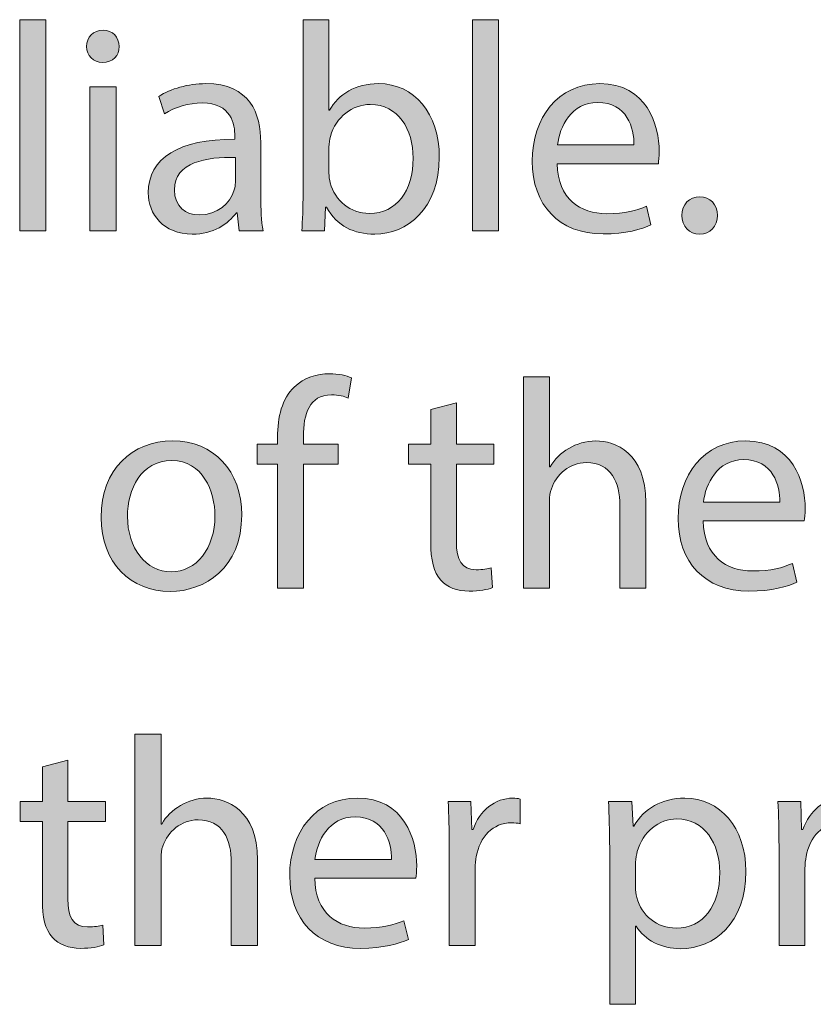
# Model space of a CAD drawing. Units: inches. Extents: x 0.2 to 8.3, y 0.5 to 10.9.
# Drawn here: x 3.1 to 3.4, y 0.9 to 1.3 of the extents above; entities that cross this region are included whole.
import ezdxf

# ---------------------------------------------------------------- set-up
doc = ezdxf.new("R2010")
doc.units = ezdxf.units.IN
doc.header["$MEASUREMENT"] = 0
doc.layers.add('Layer 4', color=7, linetype='Continuous')

# ---------------------------------------------------------------- blocks, each defined once
blk = doc.blocks.new('block 16')
at = {"layer": 'Layer 4', "true_color": 0x231f20}
h = blk.add_hatch(color=179, dxfattribs=at)
h.dxf.hatch_style = 2
h.paths.add_polyline_path([(3.06588, 1.26447), (3.07566, 1.26447), (3.07566, 1.18563), (3.06588, 1.18563)])
h = blk.add_hatch(color=179, dxfattribs=at)
h.dxf.hatch_style = 2
edge = h.paths.add_edge_path()
edge.add_spline(control_points=[(3.17122, 1.18563), (3.17144, 1.18929), (3.17166, 1.19473), (3.17166, 1.1995), (3.17166, 1.1995), (3.17166, 1.26447), (3.17166, 1.26447), (3.17166, 1.26447), (3.18132, 1.26447), (3.18132, 1.26447), (3.18132, 1.26447), (3.18132, 1.23071), (3.18132, 1.23071), (3.18132, 1.23071), (3.18155, 1.23071), (3.18155, 1.23071), (3.18498, 1.23671), (3.1912, 1.2406), (3.19987, 1.2406), (3.2132, 1.2406), (3.22263, 1.22949), (3.22252, 1.21316), (3.22252, 1.19396), (3.21042, 1.18441), (3.19843, 1.18441), (3.19065, 1.18441), (3.18443, 1.18741), (3.18043, 1.19451), (3.18043, 1.19451), (3.1801, 1.19451), (3.1801, 1.19451), (3.1801, 1.19451), (3.17965, 1.18563), (3.17965, 1.18563), (3.17965, 1.18563), (3.17122, 1.18563), (3.17122, 1.18563)], knot_values=[0, 0, 0, 0, 1, 1, 1, 2, 2, 2, 3, 3, 3, 4, 4, 4, 5, 5, 5, 6, 6, 6, 7, 7, 7, 8, 8, 8, 9, 9, 9, 10, 10, 10, 11, 11, 11, 12, 12, 12, 12], degree=3, periodic=1)
edge = h.paths.add_edge_path()
edge.add_spline(control_points=[(3.18132, 1.20717), (3.18132, 1.20595), (3.18155, 1.20473), (3.18176, 1.20361), (3.18365, 1.19685), (3.18932, 1.19218), (3.19642, 1.19218), (3.20664, 1.19218), (3.21275, 1.20051), (3.21275, 1.21284), (3.21275, 1.22361), (3.20719, 1.23283), (3.19676, 1.23283), (3.1901, 1.23283), (3.18388, 1.22827), (3.18188, 1.22083), (3.18165, 1.21973), (3.18132, 1.21838), (3.18132, 1.21684), (3.18132, 1.21684), (3.18132, 1.20717), (3.18132, 1.20717)], knot_values=[0, 0, 0, 0, 1, 1, 1, 2, 2, 2, 3, 3, 3, 4, 4, 4, 5, 5, 5, 6, 6, 6, 7, 7, 7, 7], degree=3, periodic=1)
h = blk.add_hatch(color=179, dxfattribs=at)
h.dxf.hatch_style = 2
h.paths.add_polyline_path([(3.23488, 1.26447), (3.24465, 1.26447), (3.24465, 1.18563), (3.23488, 1.18563)])
h = blk.add_hatch(color=179, dxfattribs=at)
h.dxf.hatch_style = 2
edge = h.paths.add_edge_path()
edge.add_spline(control_points=[(3.10299, 1.25448), (3.1031, 1.25115), (3.10065, 1.24848), (3.09677, 1.24848), (3.09333, 1.24848), (3.09088, 1.25115), (3.09088, 1.25448), (3.09088, 1.25792), (3.09344, 1.26059), (3.09699, 1.26059), (3.10065, 1.26059), (3.10299, 1.25792), (3.10299, 1.25448)], knot_values=[0, 0, 0, 0, 1, 1, 1, 2, 2, 2, 3, 3, 3, 4, 4, 4, 4], degree=3, periodic=1)
h.paths.add_polyline_path([(3.0921, 1.18563), (3.0921, 1.23938), (3.10187, 1.23938), (3.10187, 1.18563)])
h = blk.add_hatch(color=179, dxfattribs=at)
h.dxf.hatch_style = 2
edge = h.paths.add_edge_path()
edge.add_spline(control_points=[(3.14787, 1.18563), (3.14787, 1.18563), (3.14709, 1.1924), (3.14709, 1.1924), (3.14709, 1.1924), (3.14676, 1.1924), (3.14676, 1.1924), (3.14376, 1.18818), (3.13798, 1.18441), (3.13032, 1.18441), (3.11944, 1.18441), (3.11388, 1.19207), (3.11388, 1.19984), (3.11388, 1.21284), (3.12543, 1.21994), (3.1462, 1.21984), (3.1462, 1.21984), (3.1462, 1.22095), (3.1462, 1.22095), (3.1462, 1.22538), (3.14498, 1.23338), (3.13399, 1.23338), (3.12899, 1.23338), (3.12377, 1.23183), (3.12, 1.22938), (3.12, 1.22938), (3.11777, 1.23583), (3.11777, 1.23583), (3.12221, 1.23872), (3.12866, 1.2406), (3.13543, 1.2406), (3.15186, 1.2406), (3.15586, 1.22938), (3.15586, 1.21861), (3.15586, 1.21861), (3.15586, 1.19851), (3.15586, 1.19851), (3.15586, 1.19385), (3.15609, 1.18929), (3.15675, 1.18563), (3.15675, 1.18563), (3.14787, 1.18563), (3.14787, 1.18563)], knot_values=[0, 0, 0, 0, 1, 1, 1, 2, 2, 2, 3, 3, 3, 4, 4, 4, 5, 5, 5, 6, 6, 6, 7, 7, 7, 8, 8, 8, 9, 9, 9, 10, 10, 10, 11, 11, 11, 12, 12, 12, 13, 13, 13, 14, 14, 14, 14], degree=3, periodic=1)
edge = h.paths.add_edge_path()
edge.add_spline(control_points=[(3.14642, 1.21305), (3.13576, 1.21328), (3.12366, 1.2114), (3.12366, 1.20095), (3.12366, 1.19462), (3.12788, 1.19162), (3.13287, 1.19162), (3.13987, 1.19162), (3.14431, 1.19607), (3.14587, 1.20062), (3.1462, 1.20162), (3.14642, 1.20273), (3.14642, 1.20374), (3.14642, 1.20374), (3.14642, 1.21305), (3.14642, 1.21305)], knot_values=[0, 0, 0, 0, 1, 1, 1, 2, 2, 2, 3, 3, 3, 4, 4, 4, 5, 5, 5, 5], degree=3, periodic=1)
h = blk.add_hatch(color=179, dxfattribs=at)
h.dxf.hatch_style = 2
edge = h.paths.add_edge_path()
edge.add_spline(control_points=[(3.26655, 1.21072), (3.26676, 1.19751), (3.27521, 1.19207), (3.28498, 1.19207), (3.29198, 1.19207), (3.2962, 1.19329), (3.29986, 1.19485), (3.29986, 1.19485), (3.30153, 1.18785), (3.30153, 1.18785), (3.29808, 1.18629), (3.2922, 1.18452), (3.28365, 1.18452), (3.2671, 1.18452), (3.25722, 1.19539), (3.25722, 1.21162), (3.25722, 1.22782), (3.26676, 1.2406), (3.28242, 1.2406), (3.29997, 1.2406), (3.30463, 1.22517), (3.30463, 1.21528), (3.30463, 1.21328), (3.30442, 1.21172), (3.3043, 1.21072), (3.3043, 1.21072), (3.26655, 1.21072), (3.26655, 1.21072)], knot_values=[0, 0, 0, 0, 1, 1, 1, 2, 2, 2, 3, 3, 3, 4, 4, 4, 5, 5, 5, 6, 6, 6, 7, 7, 7, 8, 8, 8, 9, 9, 9, 9], degree=3, periodic=1)
edge = h.paths.add_edge_path()
edge.add_spline(control_points=[(3.29519, 1.21772), (3.29531, 1.22394), (3.29264, 1.2336), (3.28165, 1.2336), (3.27176, 1.2336), (3.26744, 1.2245), (3.26666, 1.21772), (3.26666, 1.21772), (3.29519, 1.21772), (3.29519, 1.21772)], knot_values=[0, 0, 0, 0, 1, 1, 1, 2, 2, 2, 3, 3, 3, 3], degree=3, periodic=1)
h = blk.add_hatch(color=179, dxfattribs=at)
h.dxf.hatch_style = 2
edge = h.paths.add_edge_path()
edge.add_spline(control_points=[(3.31311, 1.19141), (3.31311, 1.19552), (3.31588, 1.1984), (3.31977, 1.1984), (3.32366, 1.1984), (3.32632, 1.19552), (3.32632, 1.19141), (3.32632, 1.18741), (3.32377, 1.18441), (3.31966, 1.18441), (3.31577, 1.18441), (3.31311, 1.18741), (3.31311, 1.19141)], knot_values=[0, 0, 0, 0, 1, 1, 1, 2, 2, 2, 3, 3, 3, 4, 4, 4, 4], degree=3, periodic=1)
h = blk.add_hatch(color=179, dxfattribs=at)
h.dxf.hatch_style = 2
edge = h.paths.add_edge_path()
edge.add_spline(control_points=[(3.16214, 1.05229), (3.16214, 1.05229), (3.16214, 1.09859), (3.16214, 1.09859), (3.16214, 1.09859), (3.15459, 1.09859), (3.15459, 1.09859), (3.15459, 1.09859), (3.15459, 1.10604), (3.15459, 1.10604), (3.15459, 1.10604), (3.16214, 1.10604), (3.16214, 1.10604), (3.16214, 1.10604), (3.16214, 1.10859), (3.16214, 1.10859), (3.16214, 1.11614), (3.1638, 1.12302), (3.16836, 1.12736), (3.17202, 1.13091), (3.17691, 1.13235), (3.18146, 1.13235), (3.18491, 1.13235), (3.18791, 1.13158), (3.18979, 1.13081), (3.18979, 1.13081), (3.18846, 1.12325), (3.18846, 1.12325), (3.18702, 1.12391), (3.18502, 1.12447), (3.18224, 1.12447), (3.17391, 1.12447), (3.1718, 1.11713), (3.1718, 1.10893), (3.1718, 1.10893), (3.1718, 1.10604), (3.1718, 1.10604), (3.1718, 1.10604), (3.18479, 1.10604), (3.18479, 1.10604), (3.18479, 1.10604), (3.18479, 1.09859), (3.18479, 1.09859), (3.18479, 1.09859), (3.1718, 1.09859), (3.1718, 1.09859), (3.1718, 1.09859), (3.1718, 1.05229), (3.1718, 1.05229), (3.1718, 1.05229), (3.16214, 1.05229), (3.16214, 1.05229)], knot_values=[0, 0, 0, 0, 1, 1, 1, 2, 2, 2, 3, 3, 3, 4, 4, 4, 5, 5, 5, 6, 6, 6, 7, 7, 7, 8, 8, 8, 9, 9, 9, 10, 10, 10, 11, 11, 11, 12, 12, 12, 13, 13, 13, 14, 14, 14, 15, 15, 15, 16, 16, 16, 17, 17, 17, 17], degree=3, periodic=1)
h = blk.add_hatch(color=179, dxfattribs=at)
h.dxf.hatch_style = 2
edge = h.paths.add_edge_path()
edge.add_spline(control_points=[(3.25391, 1.13113), (3.25391, 1.13113), (3.26369, 1.13113), (3.26369, 1.13113), (3.26369, 1.13113), (3.26369, 1.0976), (3.26369, 1.0976), (3.26369, 1.0976), (3.26391, 1.0976), (3.26391, 1.0976), (3.26546, 1.10037), (3.26791, 1.10281), (3.27091, 1.10448), (3.27379, 1.10615), (3.27724, 1.10726), (3.2809, 1.10726), (3.28812, 1.10726), (3.29967, 1.10281), (3.29967, 1.08427), (3.29967, 1.08427), (3.29967, 1.05229), (3.29967, 1.05229), (3.29967, 1.05229), (3.2899, 1.05229), (3.2899, 1.05229), (3.2899, 1.05229), (3.2899, 1.08316), (3.2899, 1.08316), (3.2899, 1.09182), (3.28668, 1.09915), (3.27746, 1.09915), (3.27113, 1.09915), (3.26613, 1.09471), (3.26436, 1.08938), (3.2638, 1.08804), (3.26369, 1.0866), (3.26369, 1.08472), (3.26369, 1.08472), (3.26369, 1.05229), (3.26369, 1.05229), (3.26369, 1.05229), (3.25391, 1.05229), (3.25391, 1.05229), (3.25391, 1.05229), (3.25391, 1.13113), (3.25391, 1.13113)], knot_values=[0, 0, 0, 0, 1, 1, 1, 2, 2, 2, 3, 3, 3, 4, 4, 4, 5, 5, 5, 6, 6, 6, 7, 7, 7, 8, 8, 8, 9, 9, 9, 10, 10, 10, 11, 11, 11, 12, 12, 12, 13, 13, 13, 14, 14, 14, 15, 15, 15, 15], degree=3, periodic=1)
h = blk.add_hatch(color=179, dxfattribs=at)
h.dxf.hatch_style = 2
edge = h.paths.add_edge_path()
edge.add_spline(control_points=[(3.2289, 1.12147), (3.2289, 1.12147), (3.2289, 1.10604), (3.2289, 1.10604), (3.2289, 1.10604), (3.24289, 1.10604), (3.24289, 1.10604), (3.24289, 1.10604), (3.24289, 1.09859), (3.24289, 1.09859), (3.24289, 1.09859), (3.2289, 1.09859), (3.2289, 1.09859), (3.2289, 1.09859), (3.2289, 1.06961), (3.2289, 1.06961), (3.2289, 1.06295), (3.23079, 1.05918), (3.23623, 1.05918), (3.23878, 1.05918), (3.24068, 1.0595), (3.2419, 1.05984), (3.2419, 1.05984), (3.24234, 1.0525), (3.24234, 1.0525), (3.24045, 1.05173), (3.23745, 1.05117), (3.23368, 1.05117), (3.22913, 1.05117), (3.22546, 1.05263), (3.22313, 1.05528), (3.22035, 1.05817), (3.21935, 1.06295), (3.21935, 1.06928), (3.21935, 1.06928), (3.21935, 1.09859), (3.21935, 1.09859), (3.21935, 1.09859), (3.21103, 1.09859), (3.21103, 1.09859), (3.21103, 1.09859), (3.21103, 1.10604), (3.21103, 1.10604), (3.21103, 1.10604), (3.21935, 1.10604), (3.21935, 1.10604), (3.21935, 1.10604), (3.21935, 1.11892), (3.21935, 1.11892), (3.21935, 1.11892), (3.2289, 1.12147), (3.2289, 1.12147)], knot_values=[0, 0, 0, 0, 1, 1, 1, 2, 2, 2, 3, 3, 3, 4, 4, 4, 5, 5, 5, 6, 6, 6, 7, 7, 7, 8, 8, 8, 9, 9, 9, 10, 10, 10, 11, 11, 11, 12, 12, 12, 13, 13, 13, 14, 14, 14, 15, 15, 15, 16, 16, 16, 17, 17, 17, 17], degree=3, periodic=1)
h = blk.add_hatch(color=179, dxfattribs=at)
h.dxf.hatch_style = 2
edge = h.paths.add_edge_path()
edge.add_spline(control_points=[(3.14878, 1.0796), (3.14878, 1.05973), (3.135, 1.05107), (3.12201, 1.05107), (3.10746, 1.05107), (3.09625, 1.06173), (3.09625, 1.07872), (3.09625, 1.09671), (3.10802, 1.10726), (3.1229, 1.10726), (3.13833, 1.10726), (3.14878, 1.09604), (3.14878, 1.0796)], knot_values=[0, 0, 0, 0, 1, 1, 1, 2, 2, 2, 3, 3, 3, 4, 4, 4, 4], degree=3, periodic=1)
edge = h.paths.add_edge_path()
edge.add_spline(control_points=[(3.10613, 1.07905), (3.10613, 1.06727), (3.1129, 1.05839), (3.12246, 1.05839), (3.13178, 1.05839), (3.13878, 1.06717), (3.13878, 1.07928), (3.13878, 1.08838), (3.13422, 1.09992), (3.12268, 1.09992), (3.11112, 1.09992), (3.10613, 1.08926), (3.10613, 1.07905)], knot_values=[0, 0, 0, 0, 1, 1, 1, 2, 2, 2, 3, 3, 3, 4, 4, 4, 4], degree=3, periodic=1)
h = blk.add_hatch(color=179, dxfattribs=at)
h.dxf.hatch_style = 2
edge = h.paths.add_edge_path()
edge.add_spline(control_points=[(3.32102, 1.07738), (3.32123, 1.06417), (3.32968, 1.05873), (3.33945, 1.05873), (3.34645, 1.05873), (3.35067, 1.05995), (3.35433, 1.06151), (3.35433, 1.06151), (3.356, 1.05451), (3.356, 1.05451), (3.35255, 1.05295), (3.34667, 1.05117), (3.33812, 1.05117), (3.32157, 1.05117), (3.31169, 1.06207), (3.31169, 1.07827), (3.31169, 1.09448), (3.32123, 1.10726), (3.33689, 1.10726), (3.35444, 1.10726), (3.3591, 1.09182), (3.3591, 1.08194), (3.3591, 1.07994), (3.35889, 1.07838), (3.35877, 1.07738), (3.35877, 1.07738), (3.32102, 1.07738), (3.32102, 1.07738)], knot_values=[0, 0, 0, 0, 1, 1, 1, 2, 2, 2, 3, 3, 3, 4, 4, 4, 5, 5, 5, 6, 6, 6, 7, 7, 7, 8, 8, 8, 9, 9, 9, 9], degree=3, periodic=1)
edge = h.paths.add_edge_path()
edge.add_spline(control_points=[(3.34966, 1.08438), (3.34978, 1.0906), (3.34711, 1.10026), (3.33612, 1.10026), (3.32623, 1.10026), (3.32191, 1.09116), (3.32113, 1.08438), (3.32113, 1.08438), (3.34966, 1.08438), (3.34966, 1.08438)], knot_values=[0, 0, 0, 0, 1, 1, 1, 2, 2, 2, 3, 3, 3, 3], degree=3, periodic=1)
h = blk.add_hatch(color=179, dxfattribs=at)
h.dxf.hatch_style = 2
edge = h.paths.add_edge_path()
edge.add_spline(control_points=[(3.10891, 0.9978), (3.10891, 0.9978), (3.11868, 0.9978), (3.11868, 0.9978), (3.11868, 0.9978), (3.11868, 0.96427), (3.11868, 0.96427), (3.11868, 0.96427), (3.1189, 0.96427), (3.1189, 0.96427), (3.12046, 0.96704), (3.1229, 0.96948), (3.1259, 0.97115), (3.12878, 0.97282), (3.13223, 0.97393), (3.13589, 0.97393), (3.14311, 0.97393), (3.15466, 0.96948), (3.15466, 0.95094), (3.15466, 0.95094), (3.15466, 0.91896), (3.15466, 0.91896), (3.15466, 0.91896), (3.14489, 0.91896), (3.14489, 0.91896), (3.14489, 0.91896), (3.14489, 0.94983), (3.14489, 0.94983), (3.14489, 0.9585), (3.14167, 0.96582), (3.13245, 0.96582), (3.12613, 0.96582), (3.12113, 0.96139), (3.11935, 0.95605), (3.11879, 0.95471), (3.11868, 0.95327), (3.11868, 0.95139), (3.11868, 0.95139), (3.11868, 0.91896), (3.11868, 0.91896), (3.11868, 0.91896), (3.10891, 0.91896), (3.10891, 0.91896), (3.10891, 0.91896), (3.10891, 0.9978), (3.10891, 0.9978)], knot_values=[0, 0, 0, 0, 1, 1, 1, 2, 2, 2, 3, 3, 3, 4, 4, 4, 5, 5, 5, 6, 6, 6, 7, 7, 7, 8, 8, 8, 9, 9, 9, 10, 10, 10, 11, 11, 11, 12, 12, 12, 13, 13, 13, 14, 14, 14, 15, 15, 15, 15], degree=3, periodic=1)
h = blk.add_hatch(color=179, dxfattribs=at)
h.dxf.hatch_style = 2
edge = h.paths.add_edge_path()
edge.add_spline(control_points=[(3.0839, 0.98815), (3.0839, 0.98815), (3.0839, 0.97271), (3.0839, 0.97271), (3.0839, 0.97271), (3.09789, 0.97271), (3.09789, 0.97271), (3.09789, 0.97271), (3.09789, 0.96526), (3.09789, 0.96526), (3.09789, 0.96526), (3.0839, 0.96526), (3.0839, 0.96526), (3.0839, 0.96526), (3.0839, 0.93628), (3.0839, 0.93628), (3.0839, 0.92962), (3.08579, 0.92585), (3.09123, 0.92585), (3.09378, 0.92585), (3.09567, 0.92617), (3.09689, 0.92651), (3.09689, 0.92651), (3.09733, 0.91918), (3.09733, 0.91918), (3.09545, 0.9184), (3.09245, 0.91785), (3.08867, 0.91785), (3.08412, 0.91785), (3.08046, 0.9193), (3.07812, 0.92196), (3.07534, 0.92485), (3.07435, 0.92962), (3.07435, 0.93595), (3.07435, 0.93595), (3.07435, 0.96526), (3.07435, 0.96526), (3.07435, 0.96526), (3.06602, 0.96526), (3.06602, 0.96526), (3.06602, 0.96526), (3.06602, 0.97271), (3.06602, 0.97271), (3.06602, 0.97271), (3.07435, 0.97271), (3.07435, 0.97271), (3.07435, 0.97271), (3.07435, 0.9856), (3.07435, 0.9856), (3.07435, 0.9856), (3.0839, 0.98815), (3.0839, 0.98815)], knot_values=[0, 0, 0, 0, 1, 1, 1, 2, 2, 2, 3, 3, 3, 4, 4, 4, 5, 5, 5, 6, 6, 6, 7, 7, 7, 8, 8, 8, 9, 9, 9, 10, 10, 10, 11, 11, 11, 12, 12, 12, 13, 13, 13, 14, 14, 14, 15, 15, 15, 16, 16, 16, 17, 17, 17, 17], degree=3, periodic=1)
h = blk.add_hatch(color=179, dxfattribs=at)
h.dxf.hatch_style = 2
edge = h.paths.add_edge_path()
edge.add_spline(control_points=[(3.17601, 0.94405), (3.17623, 0.93084), (3.18467, 0.9254), (3.19444, 0.9254), (3.20144, 0.9254), (3.20566, 0.92662), (3.20932, 0.92818), (3.20932, 0.92818), (3.21099, 0.92118), (3.21099, 0.92118), (3.20755, 0.91962), (3.20166, 0.91785), (3.19312, 0.91785), (3.17657, 0.91785), (3.16668, 0.92874), (3.16668, 0.94495), (3.16668, 0.96115), (3.17623, 0.97393), (3.19189, 0.97393), (3.20944, 0.97393), (3.2141, 0.9585), (3.2141, 0.94861), (3.2141, 0.94661), (3.21388, 0.94505), (3.21377, 0.94405), (3.21377, 0.94405), (3.17601, 0.94405), (3.17601, 0.94405)], knot_values=[0, 0, 0, 0, 1, 1, 1, 2, 2, 2, 3, 3, 3, 4, 4, 4, 5, 5, 5, 6, 6, 6, 7, 7, 7, 8, 8, 8, 9, 9, 9, 9], degree=3, periodic=1)
edge = h.paths.add_edge_path()
edge.add_spline(control_points=[(3.20466, 0.95105), (3.20477, 0.95728), (3.20211, 0.96693), (3.19111, 0.96693), (3.18123, 0.96693), (3.1769, 0.95783), (3.17612, 0.95105), (3.17612, 0.95105), (3.20466, 0.95105), (3.20466, 0.95105)], knot_values=[0, 0, 0, 0, 1, 1, 1, 2, 2, 2, 3, 3, 3, 3], degree=3, periodic=1)
h = blk.add_hatch(color=179, dxfattribs=at)
h.dxf.hatch_style = 2
edge = h.paths.add_edge_path()
edge.add_spline(control_points=[(3.22623, 0.95593), (3.22623, 0.96227), (3.22612, 0.96771), (3.22579, 0.97271), (3.22579, 0.97271), (3.23434, 0.97271), (3.23434, 0.97271), (3.23434, 0.97271), (3.23467, 0.96216), (3.23467, 0.96216), (3.23467, 0.96216), (3.23511, 0.96216), (3.23511, 0.96216), (3.23756, 0.96937), (3.24345, 0.97393), (3.25, 0.97393), (3.25111, 0.97393), (3.25189, 0.97382), (3.25277, 0.97359), (3.25277, 0.97359), (3.25277, 0.96438), (3.25277, 0.96438), (3.25178, 0.9646), (3.25077, 0.96471), (3.24944, 0.96471), (3.24255, 0.96471), (3.23767, 0.95949), (3.23634, 0.95216), (3.23612, 0.95083), (3.23589, 0.94927), (3.23589, 0.9476), (3.23589, 0.9476), (3.23589, 0.91896), (3.23589, 0.91896), (3.23589, 0.91896), (3.22623, 0.91896), (3.22623, 0.91896), (3.22623, 0.91896), (3.22623, 0.95593), (3.22623, 0.95593)], knot_values=[0, 0, 0, 0, 1, 1, 1, 2, 2, 2, 3, 3, 3, 4, 4, 4, 5, 5, 5, 6, 6, 6, 7, 7, 7, 8, 8, 8, 9, 9, 9, 10, 10, 10, 11, 11, 11, 12, 12, 12, 13, 13, 13, 13], degree=3, periodic=1)
h = blk.add_hatch(color=179, dxfattribs=at)
h.dxf.hatch_style = 2
edge = h.paths.add_edge_path()
edge.add_spline(control_points=[(3.28613, 0.95516), (3.28613, 0.96205), (3.28591, 0.9676), (3.28569, 0.97271), (3.28569, 0.97271), (3.29446, 0.97271), (3.29446, 0.97271), (3.29446, 0.97271), (3.2949, 0.96349), (3.2949, 0.96349), (3.2949, 0.96349), (3.29513, 0.96349), (3.29513, 0.96349), (3.29912, 0.97004), (3.30545, 0.97393), (3.31422, 0.97393), (3.32722, 0.97393), (3.33699, 0.96293), (3.33699, 0.94661), (3.33699, 0.92729), (3.32522, 0.91774), (3.31256, 0.91774), (3.30545, 0.91774), (3.29924, 0.92084), (3.29601, 0.92617), (3.29601, 0.92617), (3.29579, 0.92617), (3.29579, 0.92617), (3.29579, 0.92617), (3.29579, 0.89697), (3.29579, 0.89697), (3.29579, 0.89697), (3.28613, 0.89697), (3.28613, 0.89697), (3.28613, 0.89697), (3.28613, 0.95516), (3.28613, 0.95516)], knot_values=[0, 0, 0, 0, 1, 1, 1, 2, 2, 2, 3, 3, 3, 4, 4, 4, 5, 5, 5, 6, 6, 6, 7, 7, 7, 8, 8, 8, 9, 9, 9, 10, 10, 10, 11, 11, 11, 12, 12, 12, 12], degree=3, periodic=1)
edge = h.paths.add_edge_path()
edge.add_spline(control_points=[(3.29579, 0.94084), (3.29579, 0.9394), (3.29601, 0.93806), (3.29624, 0.93684), (3.29801, 0.93007), (3.30389, 0.9254), (3.31089, 0.9254), (3.32122, 0.9254), (3.32722, 0.93384), (3.32722, 0.94617), (3.32722, 0.95694), (3.32155, 0.96616), (3.31123, 0.96616), (3.30457, 0.96616), (3.29835, 0.96139), (3.29645, 0.95405), (3.29612, 0.95283), (3.29579, 0.95139), (3.29579, 0.95006), (3.29579, 0.95006), (3.29579, 0.94084), (3.29579, 0.94084)], knot_values=[0, 0, 0, 0, 1, 1, 1, 2, 2, 2, 3, 3, 3, 4, 4, 4, 5, 5, 5, 6, 6, 6, 7, 7, 7, 7], degree=3, periodic=1)
h = blk.add_hatch(color=179, dxfattribs=at)
h.dxf.hatch_style = 2
edge = h.paths.add_edge_path()
edge.add_spline(control_points=[(3.34934, 0.95593), (3.34934, 0.96227), (3.34924, 0.96771), (3.3489, 0.97271), (3.3489, 0.97271), (3.35746, 0.97271), (3.35746, 0.97271), (3.35746, 0.97271), (3.35779, 0.96216), (3.35779, 0.96216), (3.35779, 0.96216), (3.35823, 0.96216), (3.35823, 0.96216), (3.36068, 0.96937), (3.36656, 0.97393), (3.37311, 0.97393), (3.37422, 0.97393), (3.375, 0.97382), (3.37589, 0.97359), (3.37589, 0.97359), (3.37589, 0.96438), (3.37589, 0.96438), (3.37489, 0.9646), (3.37389, 0.96471), (3.37256, 0.96471), (3.36567, 0.96471), (3.36079, 0.95949), (3.35946, 0.95216), (3.35923, 0.95083), (3.35901, 0.94927), (3.35901, 0.9476), (3.35901, 0.9476), (3.35901, 0.91896), (3.35901, 0.91896), (3.35901, 0.91896), (3.34934, 0.91896), (3.34934, 0.91896), (3.34934, 0.91896), (3.34934, 0.95593), (3.34934, 0.95593)], knot_values=[0, 0, 0, 0, 1, 1, 1, 2, 2, 2, 3, 3, 3, 4, 4, 4, 5, 5, 5, 6, 6, 6, 7, 7, 7, 8, 8, 8, 9, 9, 9, 10, 10, 10, 11, 11, 11, 12, 12, 12, 13, 13, 13, 13], degree=3, periodic=1)
at = {"layer": 'Layer 4', "lineweight": 0}
for points in [[(3.06588, 1.26447), (3.07566, 1.26447), (3.07566, 1.18563), (3.06588, 1.18563), (3.06588, 1.26447)], [(3.23488, 1.26447), (3.24465, 1.26447), (3.24465, 1.18563), (3.23488, 1.18563), (3.23488, 1.26447)], [(3.0921, 1.18563), (3.0921, 1.23938), (3.10187, 1.23938), (3.10187, 1.18563), (3.0921, 1.18563)]]:
    blk.add_lwpolyline(points, dxfattribs=at)
for points, knots in [([(3.17122, 1.18563), (3.17144, 1.18929), (3.17166, 1.19473), (3.17166, 1.1995), (3.17166, 1.1995), (3.17166, 1.26447), (3.17166, 1.26447), (3.17166, 1.26447), (3.18132, 1.26447), (3.18132, 1.26447), (3.18132, 1.26447), (3.18132, 1.23071), (3.18132, 1.23071), (3.18132, 1.23071), (3.18155, 1.23071), (3.18155, 1.23071), (3.18498, 1.23671), (3.1912, 1.2406), (3.19987, 1.2406), (3.2132, 1.2406), (3.22263, 1.22949), (3.22252, 1.21316), (3.22252, 1.19396), (3.21042, 1.18441), (3.19843, 1.18441), (3.19065, 1.18441), (3.18443, 1.18741), (3.18043, 1.19451), (3.18043, 1.19451), (3.1801, 1.19451), (3.1801, 1.19451), (3.1801, 1.19451), (3.17965, 1.18563), (3.17965, 1.18563), (3.17965, 1.18563), (3.17122, 1.18563), (3.17122, 1.18563)], [0, 0, 0, 0, 1, 1, 1, 2, 2, 2, 3, 3, 3, 4, 4, 4, 5, 5, 5, 6, 6, 6, 7, 7, 7, 8, 8, 8, 9, 9, 9, 10, 10, 10, 11, 11, 11, 12, 12, 12, 12]), ([(3.10299, 1.25448), (3.1031, 1.25115), (3.10065, 1.24848), (3.09677, 1.24848), (3.09333, 1.24848), (3.09088, 1.25115), (3.09088, 1.25448), (3.09088, 1.25792), (3.09344, 1.26059), (3.09699, 1.26059), (3.10065, 1.26059), (3.10299, 1.25792), (3.10299, 1.25448)], [0, 0, 0, 0, 1, 1, 1, 2, 2, 2, 3, 3, 3, 4, 4, 4, 4]), ([(3.14787, 1.18563), (3.14787, 1.18563), (3.14709, 1.1924), (3.14709, 1.1924), (3.14709, 1.1924), (3.14676, 1.1924), (3.14676, 1.1924), (3.14376, 1.18818), (3.13798, 1.18441), (3.13032, 1.18441), (3.11944, 1.18441), (3.11388, 1.19207), (3.11388, 1.19984), (3.11388, 1.21284), (3.12543, 1.21994), (3.1462, 1.21984), (3.1462, 1.21984), (3.1462, 1.22095), (3.1462, 1.22095), (3.1462, 1.22538), (3.14498, 1.23338), (3.13399, 1.23338), (3.12899, 1.23338), (3.12377, 1.23183), (3.12, 1.22938), (3.12, 1.22938), (3.11777, 1.23583), (3.11777, 1.23583), (3.12221, 1.23872), (3.12866, 1.2406), (3.13543, 1.2406), (3.15186, 1.2406), (3.15586, 1.22938), (3.15586, 1.21861), (3.15586, 1.21861), (3.15586, 1.19851), (3.15586, 1.19851), (3.15586, 1.19385), (3.15609, 1.18929), (3.15675, 1.18563), (3.15675, 1.18563), (3.14787, 1.18563), (3.14787, 1.18563)], [0, 0, 0, 0, 1, 1, 1, 2, 2, 2, 3, 3, 3, 4, 4, 4, 5, 5, 5, 6, 6, 6, 7, 7, 7, 8, 8, 8, 9, 9, 9, 10, 10, 10, 11, 11, 11, 12, 12, 12, 13, 13, 13, 14, 14, 14, 14]), ([(3.26655, 1.21072), (3.26676, 1.19751), (3.27521, 1.19207), (3.28498, 1.19207), (3.29198, 1.19207), (3.2962, 1.19329), (3.29986, 1.19485), (3.29986, 1.19485), (3.30153, 1.18785), (3.30153, 1.18785), (3.29808, 1.18629), (3.2922, 1.18452), (3.28365, 1.18452), (3.2671, 1.18452), (3.25722, 1.19539), (3.25722, 1.21162), (3.25722, 1.22782), (3.26676, 1.2406), (3.28242, 1.2406), (3.29997, 1.2406), (3.30463, 1.22517), (3.30463, 1.21528), (3.30463, 1.21328), (3.30442, 1.21172), (3.3043, 1.21072), (3.3043, 1.21072), (3.26655, 1.21072), (3.26655, 1.21072)], [0, 0, 0, 0, 1, 1, 1, 2, 2, 2, 3, 3, 3, 4, 4, 4, 5, 5, 5, 6, 6, 6, 7, 7, 7, 8, 8, 8, 9, 9, 9, 9]), ([(3.18132, 1.20717), (3.18132, 1.20595), (3.18155, 1.20473), (3.18176, 1.20361), (3.18365, 1.19685), (3.18932, 1.19218), (3.19642, 1.19218), (3.20664, 1.19218), (3.21275, 1.20051), (3.21275, 1.21284), (3.21275, 1.22361), (3.20719, 1.23283), (3.19676, 1.23283), (3.1901, 1.23283), (3.18388, 1.22827), (3.18188, 1.22083), (3.18165, 1.21973), (3.18132, 1.21838), (3.18132, 1.21684), (3.18132, 1.21684), (3.18132, 1.20717), (3.18132, 1.20717)], [0, 0, 0, 0, 1, 1, 1, 2, 2, 2, 3, 3, 3, 4, 4, 4, 5, 5, 5, 6, 6, 6, 7, 7, 7, 7]), ([(3.29519, 1.21772), (3.29531, 1.22394), (3.29264, 1.2336), (3.28165, 1.2336), (3.27176, 1.2336), (3.26744, 1.2245), (3.26666, 1.21772), (3.26666, 1.21772), (3.29519, 1.21772), (3.29519, 1.21772)], [0, 0, 0, 0, 1, 1, 1, 2, 2, 2, 3, 3, 3, 3]), ([(3.14642, 1.21305), (3.13576, 1.21328), (3.12366, 1.2114), (3.12366, 1.20095), (3.12366, 1.19462), (3.12788, 1.19162), (3.13287, 1.19162), (3.13987, 1.19162), (3.14431, 1.19607), (3.14587, 1.20062), (3.1462, 1.20162), (3.14642, 1.20273), (3.14642, 1.20374), (3.14642, 1.20374), (3.14642, 1.21305), (3.14642, 1.21305)], [0, 0, 0, 0, 1, 1, 1, 2, 2, 2, 3, 3, 3, 4, 4, 4, 5, 5, 5, 5]), ([(3.31311, 1.19141), (3.31311, 1.19552), (3.31588, 1.1984), (3.31977, 1.1984), (3.32366, 1.1984), (3.32632, 1.19552), (3.32632, 1.19141), (3.32632, 1.18741), (3.32377, 1.18441), (3.31966, 1.18441), (3.31577, 1.18441), (3.31311, 1.18741), (3.31311, 1.19141)], [0, 0, 0, 0, 1, 1, 1, 2, 2, 2, 3, 3, 3, 4, 4, 4, 4]), ([(3.16214, 1.05229), (3.16214, 1.05229), (3.16214, 1.09859), (3.16214, 1.09859), (3.16214, 1.09859), (3.15459, 1.09859), (3.15459, 1.09859), (3.15459, 1.09859), (3.15459, 1.10604), (3.15459, 1.10604), (3.15459, 1.10604), (3.16214, 1.10604), (3.16214, 1.10604), (3.16214, 1.10604), (3.16214, 1.10859), (3.16214, 1.10859), (3.16214, 1.11614), (3.1638, 1.12302), (3.16836, 1.12736), (3.17202, 1.13091), (3.17691, 1.13235), (3.18146, 1.13235), (3.18491, 1.13235), (3.18791, 1.13158), (3.18979, 1.13081), (3.18979, 1.13081), (3.18846, 1.12325), (3.18846, 1.12325), (3.18702, 1.12391), (3.18502, 1.12447), (3.18224, 1.12447), (3.17391, 1.12447), (3.1718, 1.11713), (3.1718, 1.10893), (3.1718, 1.10893), (3.1718, 1.10604), (3.1718, 1.10604), (3.1718, 1.10604), (3.18479, 1.10604), (3.18479, 1.10604), (3.18479, 1.10604), (3.18479, 1.09859), (3.18479, 1.09859), (3.18479, 1.09859), (3.1718, 1.09859), (3.1718, 1.09859), (3.1718, 1.09859), (3.1718, 1.05229), (3.1718, 1.05229), (3.1718, 1.05229), (3.16214, 1.05229), (3.16214, 1.05229)], [0, 0, 0, 0, 1, 1, 1, 2, 2, 2, 3, 3, 3, 4, 4, 4, 5, 5, 5, 6, 6, 6, 7, 7, 7, 8, 8, 8, 9, 9, 9, 10, 10, 10, 11, 11, 11, 12, 12, 12, 13, 13, 13, 14, 14, 14, 15, 15, 15, 16, 16, 16, 17, 17, 17, 17]), ([(3.25391, 1.13113), (3.25391, 1.13113), (3.26369, 1.13113), (3.26369, 1.13113), (3.26369, 1.13113), (3.26369, 1.0976), (3.26369, 1.0976), (3.26369, 1.0976), (3.26391, 1.0976), (3.26391, 1.0976), (3.26546, 1.10037), (3.26791, 1.10281), (3.27091, 1.10448), (3.27379, 1.10615), (3.27724, 1.10726), (3.2809, 1.10726), (3.28812, 1.10726), (3.29967, 1.10281), (3.29967, 1.08427), (3.29967, 1.08427), (3.29967, 1.05229), (3.29967, 1.05229), (3.29967, 1.05229), (3.2899, 1.05229), (3.2899, 1.05229), (3.2899, 1.05229), (3.2899, 1.08316), (3.2899, 1.08316), (3.2899, 1.09182), (3.28668, 1.09915), (3.27746, 1.09915), (3.27113, 1.09915), (3.26613, 1.09471), (3.26436, 1.08938), (3.2638, 1.08804), (3.26369, 1.0866), (3.26369, 1.08472), (3.26369, 1.08472), (3.26369, 1.05229), (3.26369, 1.05229), (3.26369, 1.05229), (3.25391, 1.05229), (3.25391, 1.05229), (3.25391, 1.05229), (3.25391, 1.13113), (3.25391, 1.13113)], [0, 0, 0, 0, 1, 1, 1, 2, 2, 2, 3, 3, 3, 4, 4, 4, 5, 5, 5, 6, 6, 6, 7, 7, 7, 8, 8, 8, 9, 9, 9, 10, 10, 10, 11, 11, 11, 12, 12, 12, 13, 13, 13, 14, 14, 14, 15, 15, 15, 15]), ([(3.2289, 1.12147), (3.2289, 1.12147), (3.2289, 1.10604), (3.2289, 1.10604), (3.2289, 1.10604), (3.24289, 1.10604), (3.24289, 1.10604), (3.24289, 1.10604), (3.24289, 1.09859), (3.24289, 1.09859), (3.24289, 1.09859), (3.2289, 1.09859), (3.2289, 1.09859), (3.2289, 1.09859), (3.2289, 1.06961), (3.2289, 1.06961), (3.2289, 1.06295), (3.23079, 1.05918), (3.23623, 1.05918), (3.23878, 1.05918), (3.24068, 1.0595), (3.2419, 1.05984), (3.2419, 1.05984), (3.24234, 1.0525), (3.24234, 1.0525), (3.24045, 1.05173), (3.23745, 1.05117), (3.23368, 1.05117), (3.22913, 1.05117), (3.22546, 1.05263), (3.22313, 1.05528), (3.22035, 1.05817), (3.21935, 1.06295), (3.21935, 1.06928), (3.21935, 1.06928), (3.21935, 1.09859), (3.21935, 1.09859), (3.21935, 1.09859), (3.21103, 1.09859), (3.21103, 1.09859), (3.21103, 1.09859), (3.21103, 1.10604), (3.21103, 1.10604), (3.21103, 1.10604), (3.21935, 1.10604), (3.21935, 1.10604), (3.21935, 1.10604), (3.21935, 1.11892), (3.21935, 1.11892), (3.21935, 1.11892), (3.2289, 1.12147), (3.2289, 1.12147)], [0, 0, 0, 0, 1, 1, 1, 2, 2, 2, 3, 3, 3, 4, 4, 4, 5, 5, 5, 6, 6, 6, 7, 7, 7, 8, 8, 8, 9, 9, 9, 10, 10, 10, 11, 11, 11, 12, 12, 12, 13, 13, 13, 14, 14, 14, 15, 15, 15, 16, 16, 16, 17, 17, 17, 17]), ([(3.14878, 1.0796), (3.14878, 1.05973), (3.135, 1.05107), (3.12201, 1.05107), (3.10746, 1.05107), (3.09625, 1.06173), (3.09625, 1.07872), (3.09625, 1.09671), (3.10802, 1.10726), (3.1229, 1.10726), (3.13833, 1.10726), (3.14878, 1.09604), (3.14878, 1.0796)], [0, 0, 0, 0, 1, 1, 1, 2, 2, 2, 3, 3, 3, 4, 4, 4, 4]), ([(3.32102, 1.07738), (3.32123, 1.06417), (3.32968, 1.05873), (3.33945, 1.05873), (3.34645, 1.05873), (3.35067, 1.05995), (3.35433, 1.06151), (3.35433, 1.06151), (3.356, 1.05451), (3.356, 1.05451), (3.35255, 1.05295), (3.34667, 1.05117), (3.33812, 1.05117), (3.32157, 1.05117), (3.31169, 1.06207), (3.31169, 1.07827), (3.31169, 1.09448), (3.32123, 1.10726), (3.33689, 1.10726), (3.35444, 1.10726), (3.3591, 1.09182), (3.3591, 1.08194), (3.3591, 1.07994), (3.35889, 1.07838), (3.35877, 1.07738), (3.35877, 1.07738), (3.32102, 1.07738), (3.32102, 1.07738)], [0, 0, 0, 0, 1, 1, 1, 2, 2, 2, 3, 3, 3, 4, 4, 4, 5, 5, 5, 6, 6, 6, 7, 7, 7, 8, 8, 8, 9, 9, 9, 9]), ([(3.10613, 1.07905), (3.10613, 1.06727), (3.1129, 1.05839), (3.12246, 1.05839), (3.13178, 1.05839), (3.13878, 1.06717), (3.13878, 1.07928), (3.13878, 1.08838), (3.13422, 1.09992), (3.12268, 1.09992), (3.11112, 1.09992), (3.10613, 1.08926), (3.10613, 1.07905)], [0, 0, 0, 0, 1, 1, 1, 2, 2, 2, 3, 3, 3, 4, 4, 4, 4]), ([(3.34966, 1.08438), (3.34978, 1.0906), (3.34711, 1.10026), (3.33612, 1.10026), (3.32623, 1.10026), (3.32191, 1.09116), (3.32113, 1.08438), (3.32113, 1.08438), (3.34966, 1.08438), (3.34966, 1.08438)], [0, 0, 0, 0, 1, 1, 1, 2, 2, 2, 3, 3, 3, 3]), ([(3.10891, 0.9978), (3.10891, 0.9978), (3.11868, 0.9978), (3.11868, 0.9978), (3.11868, 0.9978), (3.11868, 0.96427), (3.11868, 0.96427), (3.11868, 0.96427), (3.1189, 0.96427), (3.1189, 0.96427), (3.12046, 0.96704), (3.1229, 0.96948), (3.1259, 0.97115), (3.12878, 0.97282), (3.13223, 0.97393), (3.13589, 0.97393), (3.14311, 0.97393), (3.15466, 0.96948), (3.15466, 0.95094), (3.15466, 0.95094), (3.15466, 0.91896), (3.15466, 0.91896), (3.15466, 0.91896), (3.14489, 0.91896), (3.14489, 0.91896), (3.14489, 0.91896), (3.14489, 0.94983), (3.14489, 0.94983), (3.14489, 0.9585), (3.14167, 0.96582), (3.13245, 0.96582), (3.12613, 0.96582), (3.12113, 0.96139), (3.11935, 0.95605), (3.11879, 0.95471), (3.11868, 0.95327), (3.11868, 0.95139), (3.11868, 0.95139), (3.11868, 0.91896), (3.11868, 0.91896), (3.11868, 0.91896), (3.10891, 0.91896), (3.10891, 0.91896), (3.10891, 0.91896), (3.10891, 0.9978), (3.10891, 0.9978)], [0, 0, 0, 0, 1, 1, 1, 2, 2, 2, 3, 3, 3, 4, 4, 4, 5, 5, 5, 6, 6, 6, 7, 7, 7, 8, 8, 8, 9, 9, 9, 10, 10, 10, 11, 11, 11, 12, 12, 12, 13, 13, 13, 14, 14, 14, 15, 15, 15, 15]), ([(3.0839, 0.98815), (3.0839, 0.98815), (3.0839, 0.97271), (3.0839, 0.97271), (3.0839, 0.97271), (3.09789, 0.97271), (3.09789, 0.97271), (3.09789, 0.97271), (3.09789, 0.96526), (3.09789, 0.96526), (3.09789, 0.96526), (3.0839, 0.96526), (3.0839, 0.96526), (3.0839, 0.96526), (3.0839, 0.93628), (3.0839, 0.93628), (3.0839, 0.92962), (3.08579, 0.92585), (3.09123, 0.92585), (3.09378, 0.92585), (3.09567, 0.92617), (3.09689, 0.92651), (3.09689, 0.92651), (3.09733, 0.91918), (3.09733, 0.91918), (3.09545, 0.9184), (3.09245, 0.91785), (3.08867, 0.91785), (3.08412, 0.91785), (3.08046, 0.9193), (3.07812, 0.92196), (3.07534, 0.92485), (3.07435, 0.92962), (3.07435, 0.93595), (3.07435, 0.93595), (3.07435, 0.96526), (3.07435, 0.96526), (3.07435, 0.96526), (3.06602, 0.96526), (3.06602, 0.96526), (3.06602, 0.96526), (3.06602, 0.97271), (3.06602, 0.97271), (3.06602, 0.97271), (3.07435, 0.97271), (3.07435, 0.97271), (3.07435, 0.97271), (3.07435, 0.9856), (3.07435, 0.9856), (3.07435, 0.9856), (3.0839, 0.98815), (3.0839, 0.98815)], [0, 0, 0, 0, 1, 1, 1, 2, 2, 2, 3, 3, 3, 4, 4, 4, 5, 5, 5, 6, 6, 6, 7, 7, 7, 8, 8, 8, 9, 9, 9, 10, 10, 10, 11, 11, 11, 12, 12, 12, 13, 13, 13, 14, 14, 14, 15, 15, 15, 16, 16, 16, 17, 17, 17, 17]), ([(3.17601, 0.94405), (3.17623, 0.93084), (3.18467, 0.9254), (3.19444, 0.9254), (3.20144, 0.9254), (3.20566, 0.92662), (3.20932, 0.92818), (3.20932, 0.92818), (3.21099, 0.92118), (3.21099, 0.92118), (3.20755, 0.91962), (3.20166, 0.91785), (3.19312, 0.91785), (3.17657, 0.91785), (3.16668, 0.92874), (3.16668, 0.94495), (3.16668, 0.96115), (3.17623, 0.97393), (3.19189, 0.97393), (3.20944, 0.97393), (3.2141, 0.9585), (3.2141, 0.94861), (3.2141, 0.94661), (3.21388, 0.94505), (3.21377, 0.94405), (3.21377, 0.94405), (3.17601, 0.94405), (3.17601, 0.94405)], [0, 0, 0, 0, 1, 1, 1, 2, 2, 2, 3, 3, 3, 4, 4, 4, 5, 5, 5, 6, 6, 6, 7, 7, 7, 8, 8, 8, 9, 9, 9, 9]), ([(3.22623, 0.95593), (3.22623, 0.96227), (3.22612, 0.96771), (3.22579, 0.97271), (3.22579, 0.97271), (3.23434, 0.97271), (3.23434, 0.97271), (3.23434, 0.97271), (3.23467, 0.96216), (3.23467, 0.96216), (3.23467, 0.96216), (3.23511, 0.96216), (3.23511, 0.96216), (3.23756, 0.96937), (3.24345, 0.97393), (3.25, 0.97393), (3.25111, 0.97393), (3.25189, 0.97382), (3.25277, 0.97359), (3.25277, 0.97359), (3.25277, 0.96438), (3.25277, 0.96438), (3.25178, 0.9646), (3.25077, 0.96471), (3.24944, 0.96471), (3.24255, 0.96471), (3.23767, 0.95949), (3.23634, 0.95216), (3.23612, 0.95083), (3.23589, 0.94927), (3.23589, 0.9476), (3.23589, 0.9476), (3.23589, 0.91896), (3.23589, 0.91896), (3.23589, 0.91896), (3.22623, 0.91896), (3.22623, 0.91896), (3.22623, 0.91896), (3.22623, 0.95593), (3.22623, 0.95593)], [0, 0, 0, 0, 1, 1, 1, 2, 2, 2, 3, 3, 3, 4, 4, 4, 5, 5, 5, 6, 6, 6, 7, 7, 7, 8, 8, 8, 9, 9, 9, 10, 10, 10, 11, 11, 11, 12, 12, 12, 13, 13, 13, 13]), ([(3.28613, 0.95516), (3.28613, 0.96205), (3.28591, 0.9676), (3.28569, 0.97271), (3.28569, 0.97271), (3.29446, 0.97271), (3.29446, 0.97271), (3.29446, 0.97271), (3.2949, 0.96349), (3.2949, 0.96349), (3.2949, 0.96349), (3.29513, 0.96349), (3.29513, 0.96349), (3.29912, 0.97004), (3.30545, 0.97393), (3.31422, 0.97393), (3.32722, 0.97393), (3.33699, 0.96293), (3.33699, 0.94661), (3.33699, 0.92729), (3.32522, 0.91774), (3.31256, 0.91774), (3.30545, 0.91774), (3.29924, 0.92084), (3.29601, 0.92617), (3.29601, 0.92617), (3.29579, 0.92617), (3.29579, 0.92617), (3.29579, 0.92617), (3.29579, 0.89697), (3.29579, 0.89697), (3.29579, 0.89697), (3.28613, 0.89697), (3.28613, 0.89697), (3.28613, 0.89697), (3.28613, 0.95516), (3.28613, 0.95516)], [0, 0, 0, 0, 1, 1, 1, 2, 2, 2, 3, 3, 3, 4, 4, 4, 5, 5, 5, 6, 6, 6, 7, 7, 7, 8, 8, 8, 9, 9, 9, 10, 10, 10, 11, 11, 11, 12, 12, 12, 12]), ([(3.34934, 0.95593), (3.34934, 0.96227), (3.34924, 0.96771), (3.3489, 0.97271), (3.3489, 0.97271), (3.35746, 0.97271), (3.35746, 0.97271), (3.35746, 0.97271), (3.35779, 0.96216), (3.35779, 0.96216), (3.35779, 0.96216), (3.35823, 0.96216), (3.35823, 0.96216), (3.36068, 0.96937), (3.36656, 0.97393), (3.37311, 0.97393), (3.37422, 0.97393), (3.375, 0.97382), (3.37589, 0.97359), (3.37589, 0.97359), (3.37589, 0.96438), (3.37589, 0.96438), (3.37489, 0.9646), (3.37389, 0.96471), (3.37256, 0.96471), (3.36567, 0.96471), (3.36079, 0.95949), (3.35946, 0.95216), (3.35923, 0.95083), (3.35901, 0.94927), (3.35901, 0.9476), (3.35901, 0.9476), (3.35901, 0.91896), (3.35901, 0.91896), (3.35901, 0.91896), (3.34934, 0.91896), (3.34934, 0.91896), (3.34934, 0.91896), (3.34934, 0.95593), (3.34934, 0.95593)], [0, 0, 0, 0, 1, 1, 1, 2, 2, 2, 3, 3, 3, 4, 4, 4, 5, 5, 5, 6, 6, 6, 7, 7, 7, 8, 8, 8, 9, 9, 9, 10, 10, 10, 11, 11, 11, 12, 12, 12, 13, 13, 13, 13]), ([(3.20466, 0.95105), (3.20477, 0.95728), (3.20211, 0.96693), (3.19111, 0.96693), (3.18123, 0.96693), (3.1769, 0.95783), (3.17612, 0.95105), (3.17612, 0.95105), (3.20466, 0.95105), (3.20466, 0.95105)], [0, 0, 0, 0, 1, 1, 1, 2, 2, 2, 3, 3, 3, 3]), ([(3.29579, 0.94084), (3.29579, 0.9394), (3.29601, 0.93806), (3.29624, 0.93684), (3.29801, 0.93007), (3.30389, 0.9254), (3.31089, 0.9254), (3.32122, 0.9254), (3.32722, 0.93384), (3.32722, 0.94617), (3.32722, 0.95694), (3.32155, 0.96616), (3.31123, 0.96616), (3.30457, 0.96616), (3.29835, 0.96139), (3.29645, 0.95405), (3.29612, 0.95283), (3.29579, 0.95139), (3.29579, 0.95006), (3.29579, 0.95006), (3.29579, 0.94084), (3.29579, 0.94084)], [0, 0, 0, 0, 1, 1, 1, 2, 2, 2, 3, 3, 3, 4, 4, 4, 5, 5, 5, 6, 6, 6, 7, 7, 7, 7])]:
    blk.add_open_spline(points, degree=3, knots=knots, dxfattribs=at)

msp = doc.modelspace()

# ---------------------------------------------------------------- block references
at = {"layer": 'Layer 4'}
msp.add_blockref('block 16', (0, 0), dxfattribs=at)

doc.saveas('drawing.dxf')
